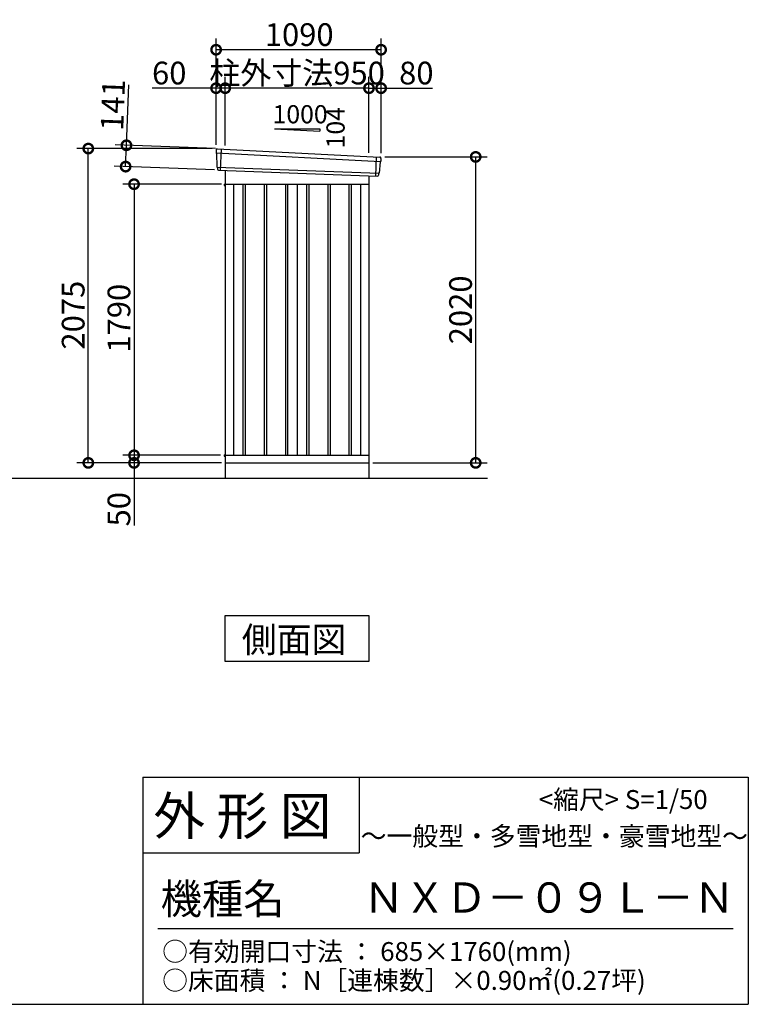
# Model space of a CAD drawing. Extents: x 175 to 20667, y 0 to 14262.
# Drawn here: x 15571 to 20384, y 0 to 6501 of the extents above; entities that cross this region are included whole.
import ezdxf

# ---------------------------------------------------------------- set-up
doc = ezdxf.new("R2010")
doc.units = 0
doc.header["$LTSCALE"] = 20
doc.header["$PDMODE"] = 3
doc.header["$PDSIZE"] = 2
doc.layers.get('0').update_dxf_attribs({"linetype": 'CONTINUOUS'})
doc.layers.get('DEFPOINTS').update_dxf_attribs({"linetype": 'CONTINUOUS'})
for name, color, linetype in [('仕様書枠', 230, 'CONTINUOUS'), ('寸法', 4, 'CONTINUOUS'), ('文字', 7, 'CONTINUOUS'), ('細線', 5, 'CONTINUOUS'), ('部品', 7, 'CONTINUOUS'), ('部品1', 7, 'CONTINUOUS'), ('Ｇ．Ｌ', 30, 'CONTINUOUS')]:
    doc.layers.add(name, color=color, linetype=linetype)
doc.styles.add('STYLE1', font='isocp.shx', dxfattribs={"bigfont": 'bigfont.shx'})
doc.styles.add('STYLE2', font='MS PGothic.ttf')
doc.dimstyles.new('INABA_S50G', dxfattribs={"dimtxt": 150, "dimasz": 125, "dimexe": 75, "dimexo": 25, "dimgap": 25, "dimtad": 3, "dimdec": 1, "dimdsep": 46, "dimtxsty": 'STYLE1', "dimblk1": 'DOTSMALL', "dimblk2": 'DOTSMALL', "dimsah": 1, "dimcen": 0, "dimclrt": 7, "dimadec": 0, "dimazin": 0, "dimtfac": 1, "dimtdec": 4, "dimtix": 1, "dimtmove": 0, "dimatfit": 3, "dimldrblk": 'DOTSMALL', "dimfxl": 1, "dimtolj": 1, "dimtzin": 0, "dimarcsym": 0})

# ---------------------------------------------------------------- blocks, each defined once
blk = doc.blocks.new('_DOTSMALL')
at = {"color": 0, "linetype": 'ByBlock', "ltscale": 50, "const_width": 0.5}
blk.add_lwpolyline([(-0.0625, 0, 1), (0.0625, 0, 1)], format="xyb", close=True, dxfattribs=at)
blk = doc.blocks.new('*D59')
at = {"layer": 'DEFPOINTS', "color": 0, "ltscale": 50}
for p in [(16275.8, 5671.4), (16888.8, 5648.3), (16883.5, 5507.4)]:
    blk.add_point(p, dxfattribs=at)
at = {"layer": '寸法', "color": 0, "lineweight": -2, "ltscale": 50}
for p, q in [((16275.8, 5671.4), (16290.9, 6071.1)), ((16863.8, 5649.2), (16200.9, 5674.3)), ((16270.5, 5530.5), (16275.8, 5671.4)), ((16858.5, 5508.3), (16195.6, 5533.4))]:
    blk.add_line(p, q, dxfattribs=at)
at = {"layer": '寸法', "color": 0, "lineweight": -2, "ltscale": 50, "xscale": 125, "yscale": 125, "zscale": 125}
for p, rotation in [((16275.8, 5671.4), 87.83775598715744), ((16270.5, 5530.5), 267.8377559871574)]:
    blk.add_blockref('_DOTSMALL', p, dxfattribs=dict(at, rotation=rotation))
at = {"layer": '寸法', "color": 7, "ltscale": 50, "insert": (16185.8, 5937.5), "char_height": 150, "attachment_point": 5, "rotation": 87.83776, "style": 'STYLE1'}
blk.add_mtext('\\A1;141', dxfattribs=at)
blk = doc.blocks.new('*D60')
at = {"layer": 'DEFPOINTS', "color": 0, "ltscale": 50}
for p in [(16023.8, 5649.6), (16868.1, 5649.6), (16928.1, 3574.6)]:
    blk.add_point(p, dxfattribs=at)
at = {"layer": '寸法', "color": 0, "lineweight": -2, "ltscale": 50}
for p, q in [((16843.1, 5649.6), (15948.8, 5649.6)), ((16023.8, 3574.6), (16023.8, 5649.6)), ((16903.1, 3574.6), (15948.8, 3574.6))]:
    blk.add_line(p, q, dxfattribs=at)
at = {"layer": '寸法', "color": 0, "lineweight": -2, "ltscale": 50, "xscale": 125, "yscale": 125, "zscale": 125}
for p, rotation in [((16023.8, 5649.6), 90), ((16023.8, 3574.6), 270)]:
    blk.add_blockref('_DOTSMALL', p, dxfattribs=dict(at, rotation=rotation))
at = {"layer": '寸法', "color": 7, "ltscale": 50, "insert": (15923.8, 4549.8), "char_height": 150, "attachment_point": 5, "rotation": 90, "style": 'STYLE1'}
blk.add_mtext('\\A1;2075', dxfattribs=at)
blk = doc.blocks.new('*D61')
at = {"layer": 'DEFPOINTS', "color": 0, "ltscale": 50}
for p in [(16921.1, 3624.6), (16326.1, 3574.6), (16873.1, 3574.6)]:
    blk.add_point(p, dxfattribs=at)
at = {"layer": '寸法', "color": 0, "lineweight": -2, "ltscale": 50}
for p, q in [((16896.1, 3624.6), (16251.1, 3624.6)), ((16326.1, 3624.6), (16326.1, 3574.6)), ((16848.1, 3574.6), (16251.1, 3574.6)), ((16326.1, 3574.6), (16326.1, 3161))]:
    blk.add_line(p, q, dxfattribs=at)
at = {"layer": '寸法', "color": 0, "lineweight": -2, "ltscale": 50, "xscale": 125, "yscale": 125, "zscale": 125}
for p, rotation in [((16326.1, 3624.6), 90), ((16326.1, 3574.6), 270)]:
    blk.add_blockref('_DOTSMALL', p, dxfattribs=dict(at, rotation=rotation))
at = {"layer": '寸法', "color": 7, "ltscale": 50, "insert": (16226.1, 3268.6), "char_height": 150, "attachment_point": 5, "rotation": 90, "style": 'STYLE1'}
blk.add_mtext('\\A1;50', dxfattribs=at)
blk = doc.blocks.new('*D63')
at = {"layer": 'DEFPOINTS', "color": 0, "ltscale": 50}
for p in [(17958.1, 5594.6), (18583, 5594.6), (17878.1, 3574.6)]:
    blk.add_point(p, dxfattribs=at)
at = {"layer": '寸法', "color": 0, "lineweight": -2, "ltscale": 50}
for p, q in [((17983.1, 5594.6), (18658, 5594.6)), ((18583, 3574.6), (18583, 5594.6)), ((17903.1, 3574.6), (18658, 3574.6))]:
    blk.add_line(p, q, dxfattribs=at)
at = {"layer": '寸法', "color": 0, "lineweight": -2, "ltscale": 50, "xscale": 125, "yscale": 125, "zscale": 125}
for p, rotation in [((18583, 5594.6), 90), ((18583, 3574.6), 270)]:
    blk.add_blockref('_DOTSMALL', p, dxfattribs=dict(at, rotation=rotation))
at = {"layer": '寸法', "color": 7, "ltscale": 50, "insert": (18483, 4584.6), "char_height": 150, "attachment_point": 5, "rotation": 90, "style": 'STYLE1'}
blk.add_mtext('\\A1;2020', dxfattribs=at)
blk = doc.blocks.new('*D64')
at = {"layer": 'DEFPOINTS', "color": 0, "ltscale": 50}
for p in [(16928.1, 6048.3), (16928.1, 5645.6), (17878.1, 5596.4)]:
    blk.add_point(p, dxfattribs=at)
at = {"layer": '寸法', "color": 0, "lineweight": -2, "ltscale": 50}
for p, q in [((16928.1, 5670.6), (16928.1, 6123.3)), ((17878.1, 5621.4), (17878.1, 6123.3)), ((17878.1, 6048.3), (16928.1, 6048.3))]:
    blk.add_line(p, q, dxfattribs=at)
at = {"layer": '寸法', "color": 0, "lineweight": -2, "ltscale": 50, "xscale": 125, "yscale": 125, "zscale": 125, "rotation": 180}
blk.add_blockref('_DOTSMALL', (16928.1, 6048.3), dxfattribs=at)
at = {"layer": '寸法', "color": 0, "lineweight": -2, "ltscale": 50, "xscale": 125, "yscale": 125, "zscale": 125}
blk.add_blockref('_DOTSMALL', (17878.1, 6048.3), dxfattribs=at)
at = {"layer": '寸法', "color": 7, "ltscale": 50, "insert": (17403.1, 6148.3), "char_height": 150, "attachment_point": 5, "style": 'STYLE1'}
blk.add_mtext('\\A1;柱外寸法950', dxfattribs=at)
blk = doc.blocks.new('*D65')
at = {"layer": 'DEFPOINTS', "color": 0, "ltscale": 50}
for p in [(16868.1, 6048.3), (16868.1, 5649.6), (16928.1, 5645.6)]:
    blk.add_point(p, dxfattribs=at)
at = {"layer": '寸法', "color": 0, "lineweight": -2, "ltscale": 50}
for p, q in [((16868.1, 5674.6), (16868.1, 6123.3)), ((16928.1, 5670.6), (16928.1, 6123.3)), ((16868.1, 6048.3), (16446.4, 6048.3)), ((16928.1, 6048.3), (16868.1, 6048.3))]:
    blk.add_line(p, q, dxfattribs=at)
at = {"layer": '寸法', "color": 0, "lineweight": -2, "ltscale": 50, "xscale": 125, "yscale": 125, "zscale": 125, "rotation": 180}
blk.add_blockref('_DOTSMALL', (16868.1, 6048.3), dxfattribs=at)
at = {"layer": '寸法', "color": 0, "lineweight": -2, "ltscale": 50, "xscale": 125, "yscale": 125, "zscale": 125}
blk.add_blockref('_DOTSMALL', (16928.1, 6048.3), dxfattribs=at)
at = {"layer": '寸法', "color": 7, "ltscale": 50, "insert": (16558.5, 6148.3), "char_height": 150, "attachment_point": 5, "style": 'STYLE1'}
blk.add_mtext('\\A1;60', dxfattribs=at)
blk = doc.blocks.new('*D66')
at = {"layer": 'DEFPOINTS', "color": 0, "ltscale": 50}
for p in [(16868.1, 6302.1), (16868.1, 5649.6), (17958.1, 5594.6)]:
    blk.add_point(p, dxfattribs=at)
at = {"layer": '寸法', "color": 0, "lineweight": -2, "ltscale": 50}
for p, q in [((16868.1, 5674.6), (16868.1, 6377.1)), ((17958.1, 5619.6), (17958.1, 6377.1)), ((17958.1, 6302.1), (16868.1, 6302.1))]:
    blk.add_line(p, q, dxfattribs=at)
at = {"layer": '寸法', "color": 0, "lineweight": -2, "ltscale": 50, "xscale": 125, "yscale": 125, "zscale": 125, "rotation": 180}
blk.add_blockref('_DOTSMALL', (16868.1, 6302.1), dxfattribs=at)
at = {"layer": '寸法', "color": 0, "lineweight": -2, "ltscale": 50, "xscale": 125, "yscale": 125, "zscale": 125}
blk.add_blockref('_DOTSMALL', (17958.1, 6302.1), dxfattribs=at)
at = {"layer": '寸法', "color": 7, "ltscale": 50, "insert": (17417.1, 6402.1), "char_height": 150, "attachment_point": 5, "style": 'STYLE1'}
blk.add_mtext('\\A1;1090', dxfattribs=at)
blk = doc.blocks.new('*D67')
at = {"layer": 'DEFPOINTS', "color": 0, "ltscale": 50}
for p in [(17958.1, 6048.3), (17878.1, 5596.4), (17958.1, 5594.6)]:
    blk.add_point(p, dxfattribs=at)
at = {"layer": '寸法', "color": 0, "lineweight": -2, "ltscale": 50}
for p, q in [((17878.1, 5621.4), (17878.1, 6123.3)), ((17958.1, 5619.6), (17958.1, 6123.3)), ((17878.1, 6048.3), (17958.1, 6048.3)), ((17958.1, 6048.3), (18298.2, 6048.3))]:
    blk.add_line(p, q, dxfattribs=at)
at = {"layer": '寸法', "color": 0, "lineweight": -2, "ltscale": 50, "xscale": 125, "yscale": 125, "zscale": 125, "rotation": 180}
blk.add_blockref('_DOTSMALL', (17878.1, 6048.3), dxfattribs=at)
at = {"layer": '寸法', "color": 0, "lineweight": -2, "ltscale": 50, "xscale": 125, "yscale": 125, "zscale": 125}
blk.add_blockref('_DOTSMALL', (17958.1, 6048.3), dxfattribs=at)
at = {"layer": '寸法', "color": 7, "ltscale": 50, "insert": (18190.7, 6148.3), "char_height": 150, "attachment_point": 5, "style": 'STYLE1'}
blk.add_mtext('\\A1;80', dxfattribs=at)
blk = doc.blocks.new('*D74')
at = {"layer": 'DEFPOINTS', "color": 0}
for p in [(16928.1, 5414.6), (16326.1, 3624.6), (16921.1, 3624.6)]:
    blk.add_point(p, dxfattribs=at)
at = {"layer": '寸法', "color": 0, "lineweight": -2}
for p, q in [((16903.1, 5414.6), (16251.1, 5414.6)), ((16326.1, 5414.6), (16326.1, 3624.6)), ((16896.1, 3624.6), (16251.1, 3624.6))]:
    blk.add_line(p, q, dxfattribs=at)
at = {"layer": '寸法', "color": 0, "lineweight": -2, "xscale": 125, "yscale": 125, "zscale": 125}
for p, rotation in [((16326.1, 5414.6), 90), ((16326.1, 3624.6), 270)]:
    blk.add_blockref('_DOTSMALL', p, dxfattribs=dict(at, rotation=rotation))
at = {"layer": '寸法', "color": 7, "insert": (16226.1, 4529.6), "char_height": 150, "attachment_point": 5, "rotation": 90, "style": 'STYLE1'}
blk.add_mtext('\\A1;1790', dxfattribs=at)

msp = doc.modelspace()

# ---------------------------------------------------------------- linework, layer by layer
at = {"layer": '仕様書枠', "ltscale": 50}
for p, q in [((16384, 1500), (20384, 1500)), ((20384, 1500), (20384, 0)), ((16384, 1000), (17814, 1000)), ((175, 0), (20384, 0))]:
    msp.add_line(p, q, dxfattribs=at)
at = {"layer": '仕様書枠', "linetype": 'Continuous', "ltscale": 50}
for p, q in [((16384, 1500), (16384, 0)), ((17814, 1500), (17814, 1000))]:
    msp.add_line(p, q, dxfattribs=at)
at = {"layer": '文字', "color": 7, "ltscale": 50}
msp.add_line((16484, 500), (20284, 500), dxfattribs=at)
at = {"layer": '細線', "ltscale": 50}
for p, q in [((16869.15, 5620.62), (17954.79, 5564.41)), ((16901.11, 5647), (16895.82, 5506.92)), ((17925.11, 5593.98), (17920.36, 5468.24)), ((16873.91, 5527.76), (17943.92, 5487.36)), ((17045.61, 5414.6), (17045.61, 3624.6)), ((17060.61, 5414.6), (17060.61, 3624.6)), ((17185.61, 5414.6), (17185.61, 3624.6)), ((17200.61, 5414.6), (17200.61, 3624.6)), ((17325.61, 5414.6), (17325.61, 3624.6)), ((17340.61, 5414.6), (17340.61, 3624.6)), ((17465.61, 5414.6), (17465.61, 3624.6)), ((17480.61, 5414.6), (17480.61, 3624.6)), ((17605.61, 5414.6), (17605.61, 3624.6)), ((17620.61, 5414.6), (17620.61, 3624.6)), ((17745.61, 5414.6), (17745.61, 3624.6)), ((17760.61, 5414.6), (17760.61, 3624.6))]:
    msp.add_line(p, q, dxfattribs=at)
at = {"layer": '部品', "ltscale": 50}
msp.add_line((16921.11, 5414.5), (16928.11, 5414.5), dxfattribs=at)
at = {"layer": '部品1', "ltscale": 50}
for p, q in [((17253.11, 5780.47), (17553.11, 5780.47)), ((17553.11, 5780.47), (17553.11, 5764.94)), ((16868.3, 5641.2), (16868.68, 5621.27)), ((16871.75, 5617.7), (16873.45, 5528.41)), ((17951.94, 5561.7), (17944.44, 5487.97)), ((17957.33, 5584.96), (17955.3, 5565.01)), ((16876.52, 5524.83), (16876.72, 5514.25)), ((17941.08, 5484.66), (17940, 5474.05)), ((16921.11, 5405.6), (16928.11, 5405.6)), ((16921.11, 3627.6), (16928.11, 3627.6)), ((16921.11, 3618.7), (16928.11, 3618.7))]:
    msp.add_line(p, q, dxfattribs=at)
at = {"layer": '部品1'}
for p, q in [((17253.11, 5780.47), (17553.11, 5764.94)), ((16875.66, 5648.32), (17950.72, 5592.66)), ((16883.46, 5507.39), (17932.78, 5467.77)), ((16928.11, 5505.7), (16928.11, 3474.6)), ((17878.11, 5469.83), (17878.11, 3474.6)), ((16928.11, 5414.6), (17878.11, 5414.6)), ((16983.11, 5414.6), (16983.11, 3624.6)), ((17403.11, 5414.6), (17403.11, 3624.6)), ((17823.11, 5414.6), (17823.11, 3624.6)), ((16928.11, 3624.6), (17878.11, 3624.6)), ((16928.11, 3574.6), (17878.11, 3574.6))]:
    msp.add_line(p, q, dxfattribs=at)
at = {"layer": '部品1', "ltscale": 0.2}
for p, q in [((16921.11, 5414.5), (16921.11, 5405.6)), ((16921.11, 3627.6), (16921.11, 3618.7))]:
    msp.add_line(p, q, dxfattribs=at)
at = {"layer": '部品1'}
msp.add_lwpolyline([(16925.94, 2564.28), (16925.94, 2264.42), (17880.28, 2264.42), (17880.28, 2564.28)], close=True, dxfattribs=at)
at = {"layer": '部品1', "ltscale": 50}
for centre, start, end in [((16875.3, 5641.33), 87.035875, 181.093224), ((17950.36, 5585.66), 354.1867, 87.035875), ((16883.72, 5514.38), 181.093224, 267.837756), ((17933.04, 5474.76), 267.837756, 354.1867)]:
    msp.add_arc(centre, 7, start, end, dxfattribs=at)
at = {"layer": '部品1'}
for centre, radius, start, end in [((16869.38, 5621.28), 0.7, 181.093224, 260.187754), ((16868.75, 5617.64), 3, 1.093224, 80.187754), ((16874.15, 5528.42), 0.7, 181.093224, 260.187754), ((16873.52, 5524.77), 3, 1.093224, 80.187754), ((17954.93, 5561.4), 3, 95.09217, 174.1867), ((17954.6, 5565.08), 0.7, 275.09217, 354.1867), ((17944.07, 5484.35), 3, 95.09217, 174.1867), ((17943.74, 5488.04), 0.7, 275.09217, 354.1867)]:
    msp.add_arc(centre, radius, start, end, dxfattribs=at)
at = {"layer": 'Ｇ．Ｌ'}
msp.add_line((10530.17, 3474.6), (18661.79, 3474.6), dxfattribs=at)

# ---------------------------------------------------------------- texts
at = {"layer": '文字', "color": 7, "ltscale": 50, "style": 'STYLE2'}
for s, height, p in [('     <縮尺> S=1/50', 125, (18808.92, 1289.45)), ('外 形 図', 250, (16453.72, 1118.86)), ('～一般型・多雪地型・豪雪地型～', 125, (17823.43, 1047.82)), ('機種名', 200, (16501.8, 596.59)), ('ＮＸＤ－０９Ｌ－Ｎ', 200, (17839.24, 604.87)), ('○有効開口寸法 ： 685×1760(mm)', 125, (16511.76, 285.68)), ('○床面積 ： N［連棟数］×0.90㎡(0.27坪) \u3000', 125, (16511.76, 95.12))]:
    msp.add_text(s, height=height, dxfattribs=at).set_placement(p)
at = {"layer": '部品1', "ltscale": 50, "style": 'STYLE1'}
msp.add_text('1000', height=120, dxfattribs=at).set_placement((17241.38, 5816.36))
msp.add_text('104', height=120, rotation=90, dxfattribs=at).set_placement((17717.04, 5650.9))
at = {"layer": '部品1', "style": 'STYLE2'}
msp.add_text('側面図', height=168.75, dxfattribs=at).set_placement((17037.75, 2323.16))

# ---------------------------------------------------------------- dimensions: what is measured, and where the dimension line sits
at = {"layer": '寸法', "ltscale": 50}
for base, p1, p2, picture, middle in [((16868.11, 6302.12), (17958.11, 5594.6), (16868.11, 5649.6), '*D66', (17417.08, 6302.12)), ((16868.11, 6048.26), (16928.11, 5645.61), (16868.11, 5649.6), '*D65', (16558.47, 6048.26)), ((17958.11, 6048.26), (17878.11, 5596.42), (17958.11, 5594.6), '*D67', (18190.67, 6048.26))]:
    dim = msp.add_linear_dim(base=base, p1=p1, p2=p2, dimstyle='INABA_S50G', dxfattribs=at)
    dim.commit()
    dim.dimension.update_dxf_attribs({"geometry": picture, "text_midpoint": middle, "dimtype": 160})
dim = msp.add_linear_dim(base=(16928.11, 6048.26), p1=(17878.11, 5596.42), p2=(16928.11, 5645.61), text='柱外寸法<>', dimstyle='INABA_S50G', dxfattribs=at)
dim.commit()
dim.dimension.update_dxf_attribs({"geometry": '*D64', "text_midpoint": (17403.11, 6048.26), "dimtype": 160})
dim = msp.add_linear_dim(base=(16275.85, 5671.43), p1=(16883.46, 5507.39), p2=(16888.78, 5648.29), angle=87.837756, dimstyle='INABA_S50G', dxfattribs=at)
dim.commit()
dim.dimension.update_dxf_attribs({"geometry": '*D59', "text_midpoint": (16285.75, 5933.74), "dimtype": 160})
at = {"layer": '寸法'}
for base, p1, p2, picture, middle in [((16023.84, 5649.6), (16928.11, 3574.6), (16868.11, 5649.6), '*D60', (16023.84, 4549.81)), ((16326.15, 3624.6), (16928.11, 5414.6), (16921.11, 3624.6), '*D74', (16326.15, 4529.64)), ((16326.15, 3574.6), (16921.11, 3624.6), (16873.11, 3574.6), '*D61', (16326.15, 3268.56))]:
    dim = msp.add_linear_dim(base=base, p1=p1, p2=p2, angle=90, dimstyle='INABA_S50G', dxfattribs=at)
    dim.commit()
    dim.dimension.update_dxf_attribs({"geometry": picture, "text_midpoint": middle, "dimtype": 160})
dim = msp.add_linear_dim(base=(18583.04, 5594.6), p1=(17878.11, 3574.6), p2=(17958.11, 5594.6), angle=90, dimstyle='INABA_S50G', dxfattribs=at)
dim.commit()
dim.dimension.update_dxf_attribs({"geometry": '*D63', "text_midpoint": (18483.03, 4584.6)})

doc.saveas('drawing.dxf')
